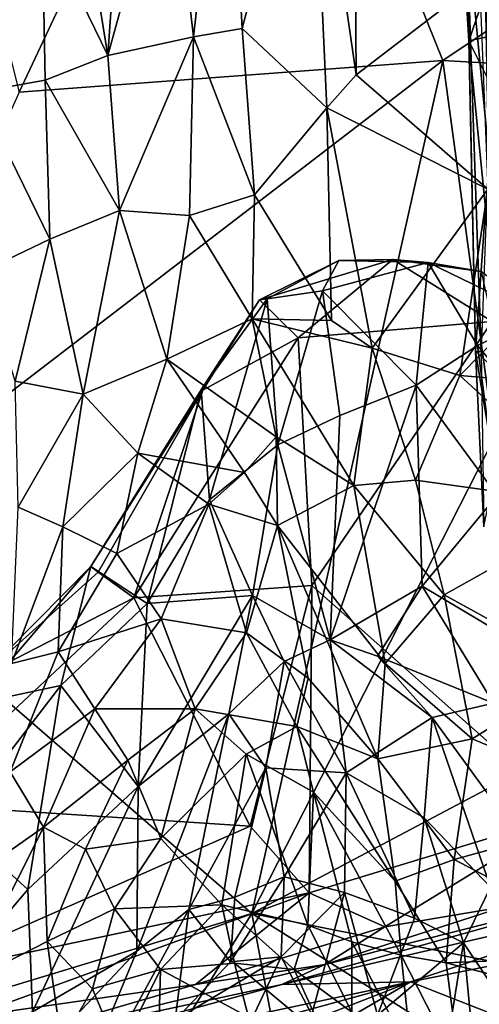
# Model space of a CAD drawing. Extents: x -8.65 to -1.34, y -9.77 to -2.23.
# Drawn here: x -3.61 to -2.85, y -8.87 to -7.24 of the extents above; entities that cross this region are included whole.
import ezdxf

# ---------------------------------------------------------------- set-up
doc = ezdxf.new("R2010")
doc.units = 0
doc.header["$MEASUREMENT"] = 0
doc.layers.add('1', color=7, linetype='CONTINUOUS')

msp = doc.modelspace()

# ---------------------------------------------------------------- linework, layer by layer
at = {"layer": '1'}
for points in [[(-2.854221, -6.471205, -19.175617), (-2.83521, -7.461249, -18.612925), (-2.871522, -7.084521, -19.878244)], [(-2.847093, -6.581341, -18.945082), (-2.83521, -7.461249, -18.612925), (-2.854221, -6.471205, -19.175617)], [(-3.608857, -7.36425, -5.807533), (-3.221411, -6.540759, -5.785496), (-3.811159, -6.560637, -5.788554)], [(-3.221411, -6.540759, -5.785496), (-3.608857, -7.36425, -5.807533), (-2.910486, -7.312119, -5.802503)], [(-2.068596, -6.747252, -5.8047), (-3.221411, -6.540759, -5.785496), (-2.910486, -7.312119, -5.802503)], [(-3.127306, -6.824287, -21.294085), (-3.057838, -6.746939, -21.425531), (-3.053126, -7.335419, -20.798798)], [(-3.053126, -7.335419, -20.798798), (-3.057838, -6.746939, -21.425531), (-2.849892, -7.179631, -21.025164)], [(-2.366674, -7.342818, -5.810086), (-2.068596, -6.747252, -5.8047), (-2.910486, -7.312119, -5.802503)], [(-3.266638, -6.784822, -21.163061), (-3.321215, -7.273095, -20.617329), (-3.360344, -6.932902, -20.935419)], [(-3.266638, -6.784822, -21.163061), (-3.241324, -7.259366, -20.690741), (-3.321215, -7.273095, -20.617329)], [(-3.241324, -7.259366, -20.690741), (-3.266638, -6.784822, -21.163061), (-3.127306, -6.824287, -21.294085)], [(-3.570958, -7.081118, -20.807587), (-3.541816, -6.817179, -21.061335), (-3.46279, -7.303768, -20.546326)], [(-3.429573, -6.829676, -21.027853), (-3.46279, -7.303768, -20.546326), (-3.541816, -6.817179, -21.061335)], [(-3.429573, -6.829676, -21.027853), (-3.360344, -6.932902, -20.935419), (-3.46279, -7.303768, -20.546326)], [(-3.127306, -6.824287, -21.294085), (-3.101911, -7.389895, -20.708467), (-3.241324, -7.259366, -20.690741)], [(-3.053126, -7.335419, -20.798798), (-3.101911, -7.389895, -20.708467), (-3.127306, -6.824287, -21.294085)], [(-2.890412, -6.876783, -20.537825), (-2.895, -6.824006, -20.407471), (-2.867589, -7.279423, -20.113888)], [(-2.895, -6.824006, -20.407471), (-2.871522, -7.084521, -19.878244), (-2.867589, -7.279423, -20.113888)], [(-3.570958, -7.081118, -20.807587), (-3.676942, -7.3639, -20.63213), (-3.650373, -6.868334, -21.084862)], [(-2.890412, -6.876783, -20.537825), (-2.867589, -7.279423, -20.113888), (-2.863705, -7.077159, -20.460718)], [(-3.321215, -7.273095, -20.617329), (-3.46279, -7.303768, -20.546326), (-3.360344, -6.932902, -20.935419)], [(-3.570958, -7.081118, -20.807587), (-3.565642, -7.344325, -20.534237), (-3.676942, -7.3639, -20.63213)], [(-3.46279, -7.303768, -20.546326), (-3.565642, -7.344325, -20.534237), (-3.570958, -7.081118, -20.807587)], [(-2.867589, -7.279423, -20.113888), (-2.871522, -7.084521, -19.878244), (-2.856775, -7.791163, -19.309)], [(-2.871522, -7.084521, -19.878244), (-2.83521, -7.461249, -18.612925), (-2.84727, -7.791485, -18.741081)], [(-2.856775, -7.791163, -19.309), (-2.871522, -7.084521, -19.878244), (-2.84727, -7.791485, -18.741081)], [(-2.867589, -7.279423, -20.113888), (-2.815906, -7.128813, -20.450317), (-2.863705, -7.077159, -20.460718)], [(-2.867589, -7.279423, -20.113888), (-2.822622, -7.269594, -20.236204), (-2.815906, -7.128813, -20.450317)], [(-3.053126, -7.335419, -20.798798), (-2.849892, -7.179631, -21.025164), (-2.836581, -7.524057, -20.636551)], [(-3.241324, -7.259366, -20.690741), (-3.220714, -7.533256, -20.343941), (-3.321215, -7.273095, -20.617329)], [(-3.241324, -7.259366, -20.690741), (-3.101911, -7.389895, -20.708467), (-3.220714, -7.533256, -20.343941)], [(-3.443285, -7.559076, -20.216555), (-3.46279, -7.303768, -20.546326), (-3.321215, -7.273095, -20.617329)], [(-3.328112, -7.567108, -20.221382), (-3.443285, -7.559076, -20.216555), (-3.321215, -7.273095, -20.617329)], [(-3.220714, -7.533256, -20.343941), (-3.328112, -7.567108, -20.221382), (-3.321215, -7.273095, -20.617329)], [(-2.823825, -7.367534, -20.126919), (-2.822622, -7.269594, -20.236204), (-2.867589, -7.279423, -20.113888)], [(-2.823825, -7.367534, -20.126919), (-2.867589, -7.279423, -20.113888), (-2.840357, -7.555372, -19.826172)], [(-2.856775, -7.791163, -19.309), (-2.840357, -7.555372, -19.826172), (-2.867589, -7.279423, -20.113888)], [(-2.910486, -7.312119, -5.802503), (-3.937403, -8.099244, -5.828281), (-3.225286, -8.717117, -5.833049)], [(-3.608857, -7.36425, -5.807533), (-3.937403, -8.099244, -5.828281), (-2.910486, -7.312119, -5.802503)], [(-3.443285, -7.559076, -20.216555), (-3.565642, -7.344325, -20.534237), (-3.46279, -7.303768, -20.546326)], [(-2.910486, -7.312119, -5.802503), (-3.225286, -8.717117, -5.833049), (-2.825656, -7.933907, -5.821185)], [(-2.910486, -7.312119, -5.802503), (-2.825656, -7.933907, -5.821185), (-2.366674, -7.342818, -5.810086)], [(-3.565642, -7.344325, -20.534237), (-3.558045, -7.606136, -20.20055), (-3.676942, -7.3639, -20.63213)], [(-3.565642, -7.344325, -20.534237), (-3.443285, -7.559076, -20.216555), (-3.558045, -7.606136, -20.20055)], [(-3.101911, -7.389895, -20.708467), (-3.053126, -7.335419, -20.798798), (-2.836581, -7.524057, -20.636551)], [(-3.676942, -7.3639, -20.63213), (-3.558045, -7.606136, -20.20055), (-3.670755, -7.660185, -20.266476)], [(-3.093996, -7.740243, -20.225674), (-3.220714, -7.533256, -20.343941), (-3.101911, -7.389895, -20.708467)], [(-3.026702, -7.786016, -20.217464), (-3.093996, -7.740243, -20.225674), (-3.101911, -7.389895, -20.708467)], [(-2.836581, -7.524057, -20.636551), (-3.026702, -7.786016, -20.217464), (-3.101911, -7.389895, -20.708467)], [(-3.026702, -7.786016, -20.217464), (-2.836581, -7.524057, -20.636551), (-2.882325, -7.830771, -20.201946)], [(-2.836581, -7.524057, -20.636551), (-2.610073, -7.553967, -20.618219), (-2.882325, -7.830771, -20.201946)], [(-3.328112, -7.567108, -20.221382), (-3.220714, -7.533256, -20.343941), (-3.224713, -7.737235, -20.017015)], [(-3.093996, -7.740243, -20.225674), (-3.224713, -7.737235, -20.017015), (-3.220714, -7.533256, -20.343941)], [(-3.558045, -7.606136, -20.20055), (-3.443285, -7.559076, -20.216555), (-3.503279, -7.861719, -19.755903)], [(-3.503279, -7.861719, -19.755903), (-3.443285, -7.559076, -20.216555), (-3.365047, -7.803822, -19.821009)], [(-3.328112, -7.567108, -20.221382), (-3.365047, -7.803822, -19.821009), (-3.443285, -7.559076, -20.216555)], [(-2.610073, -7.553967, -20.618219), (-2.610996, -7.854131, -20.188906), (-2.882325, -7.830771, -20.201946)], [(-2.840357, -7.555372, -19.826172), (-2.856775, -7.791163, -19.309), (-2.806837, -7.836214, -19.385767)], [(-3.224713, -7.737235, -20.017015), (-3.365047, -7.803822, -19.821009), (-3.328112, -7.567108, -20.221382)], [(-3.615466, -7.839958, -19.90579), (-3.670755, -7.660185, -20.266476), (-3.558045, -7.606136, -20.20055)], [(-3.558045, -7.606136, -20.20055), (-3.503279, -7.861719, -19.755903), (-3.615466, -7.839958, -19.90579)], [(-3.082042, -7.641236, -10.876763), (-2.992909, -7.639984, -10.833272), (-3.212842, -7.706132, -10.836485)], [(-3.148703, -7.768702, -10.777102), (-3.212842, -7.706132, -10.836485), (-2.992909, -7.639984, -10.833272)], [(-2.992909, -7.639984, -10.833272), (-2.828963, -7.74197, -10.811362), (-3.148703, -7.768702, -10.777102)], [(-2.992909, -7.639984, -10.833272), (-3.082042, -7.641236, -10.876763), (-2.934786, -7.644421, -10.918197)], [(-2.847357, -7.659241, -10.85134), (-2.828963, -7.74197, -10.811362), (-2.992909, -7.639984, -10.833272)], [(-2.992909, -7.639984, -10.833272), (-2.934786, -7.644421, -10.918197), (-2.847357, -7.659241, -10.85134)], [(-3.199918, -7.704661, -10.911109), (-3.082042, -7.641236, -10.876763), (-3.212842, -7.706132, -10.836485)], [(-3.108549, -7.691269, -10.978535), (-3.082042, -7.641236, -10.876763), (-3.199918, -7.704661, -10.911109)], [(-3.108549, -7.691269, -10.978535), (-2.934786, -7.644421, -10.918197), (-3.082042, -7.641236, -10.876763)], [(-2.934786, -7.644421, -10.918197), (-3.108549, -7.691269, -10.978535), (-2.954466, -7.847023, -11.211512)], [(-2.853095, -7.781305, -11.088949), (-2.934786, -7.644421, -10.918197), (-2.954466, -7.847023, -11.211512)], [(-2.934786, -7.644421, -10.918197), (-2.752101, -7.73316, -10.955506), (-2.847357, -7.659241, -10.85134)], [(-2.853095, -7.781305, -11.088949), (-2.752101, -7.73316, -10.955506), (-2.934786, -7.644421, -10.918197)], [(-3.199918, -7.704661, -10.911109), (-3.308515, -7.854721, -10.901509), (-3.295216, -8.03577, -11.22783)], [(-3.212842, -7.706132, -10.836485), (-3.308515, -7.854721, -10.901509), (-3.199918, -7.704661, -10.911109)], [(-3.182432, -7.945287, -11.268957), (-3.199918, -7.704661, -10.911109), (-3.295216, -8.03577, -11.22783)], [(-3.108549, -7.691269, -10.978535), (-3.199918, -7.704661, -10.911109), (-3.182432, -7.945287, -11.268957)], [(-3.080201, -7.896867, -11.261021), (-3.108549, -7.691269, -10.978535), (-3.182432, -7.945287, -11.268957)], [(-2.954466, -7.847023, -11.211512), (-3.108549, -7.691269, -10.978535), (-3.080201, -7.896867, -11.261021)], [(-3.308515, -7.854721, -10.901509), (-3.212842, -7.706132, -10.836485), (-3.305883, -7.854992, -10.793911)], [(-3.305883, -7.854992, -10.793911), (-3.212842, -7.706132, -10.836485), (-3.148703, -7.768702, -10.777102)], [(-3.224713, -7.737235, -20.017015), (-3.185019, -7.931646, -19.721382), (-3.365047, -7.803822, -19.821009)], [(-3.057062, -8.011993, -19.836691), (-3.224713, -7.737235, -20.017015), (-3.026702, -7.786016, -20.217464)], [(-3.093996, -7.740243, -20.225674), (-3.026702, -7.786016, -20.217464), (-3.224713, -7.737235, -20.017015)], [(-3.185019, -7.931646, -19.721382), (-3.224713, -7.737235, -20.017015), (-3.057062, -8.011993, -19.836691)], [(-2.752101, -7.73316, -10.955506), (-2.853095, -7.781305, -11.088949), (-2.757448, -7.896775, -11.157902)], [(-3.148703, -7.768702, -10.777102), (-2.828963, -7.74197, -10.811362), (-3.126368, -8.177106, -10.789771)], [(-3.126368, -8.177106, -10.789771), (-2.828963, -7.74197, -10.811362), (-2.702262, -8.552921, -10.815182)], [(-3.148703, -7.768702, -10.777102), (-3.126368, -8.177106, -10.789771), (-3.419812, -8.197068, -10.778235)], [(-3.148703, -7.768702, -10.777102), (-3.419812, -8.197068, -10.778235), (-3.305883, -7.854992, -10.793911)], [(-3.057062, -8.011993, -19.836691), (-3.026702, -7.786016, -20.217464), (-2.955347, -8.003142, -19.912155)], [(-2.882325, -7.830771, -20.201946), (-2.955347, -8.003142, -19.912155), (-3.026702, -7.786016, -20.217464)], [(-2.954466, -7.847023, -11.211512), (-2.821198, -8.028634, -11.370248), (-2.853095, -7.781305, -11.088949)], [(-2.757448, -7.896775, -11.157902), (-2.853095, -7.781305, -11.088949), (-2.821198, -8.028634, -11.370248)], [(-2.824489, -7.988605, -19.041697), (-2.806837, -7.836214, -19.385767), (-2.856775, -7.791163, -19.309)], [(-2.856775, -7.791163, -19.309), (-2.84727, -7.791485, -18.741081), (-2.84269, -8.08025, -18.688904)], [(-2.84269, -8.08025, -18.688904), (-2.824489, -7.988605, -19.041697), (-2.856775, -7.791163, -19.309)], [(-3.412978, -7.958674, -19.501167), (-3.503279, -7.861719, -19.755903), (-3.365047, -7.803822, -19.821009)], [(-3.412978, -7.958674, -19.501167), (-3.365047, -7.803822, -19.821009), (-3.237191, -7.990504, -19.493603)], [(-3.237191, -7.990504, -19.493603), (-3.365047, -7.803822, -19.821009), (-3.185019, -7.931646, -19.721382)], [(-2.882325, -7.830771, -20.201946), (-2.647602, -8.046299, -19.867863), (-2.955347, -8.003142, -19.912155)], [(-2.610996, -7.854131, -20.188906), (-2.647602, -8.046299, -19.867863), (-2.882325, -7.830771, -20.201946)], [(-3.610272, -8.047568, -19.505592), (-3.615466, -7.839958, -19.90579), (-3.503279, -7.861719, -19.755903)], [(-3.096077, -8.266272, -11.80008), (-2.954466, -7.847023, -11.211512), (-3.080201, -7.896867, -11.261021)], [(-2.944801, -8.178198, -11.670933), (-2.954466, -7.847023, -11.211512), (-3.096077, -8.266272, -11.80008)], [(-2.821198, -8.028634, -11.370248), (-2.954466, -7.847023, -11.211512), (-2.944801, -8.178198, -11.670933)], [(-3.503279, -7.861719, -19.755903), (-3.536443, -8.080062, -19.331823), (-3.610272, -8.047568, -19.505592)], [(-3.503279, -7.861719, -19.755903), (-3.412978, -7.958674, -19.501167), (-3.536443, -8.080062, -19.331823)], [(-3.490315, -8.145458, -10.918828), (-3.308515, -7.854721, -10.901509), (-3.305883, -7.854992, -10.793911)], [(-3.397681, -8.20676, -11.198496), (-3.308515, -7.854721, -10.901509), (-3.490315, -8.145458, -10.918828)], [(-3.490315, -8.145458, -10.918828), (-3.305883, -7.854992, -10.793911), (-3.478203, -8.154951, -10.805484)], [(-3.478203, -8.154951, -10.805484), (-3.305883, -7.854992, -10.793911), (-3.419812, -8.197068, -10.778235)], [(-3.308515, -7.854721, -10.901509), (-3.397681, -8.20676, -11.198496), (-3.295216, -8.03577, -11.22783)], [(-3.080201, -7.896867, -11.261021), (-3.182432, -7.945287, -11.268957), (-3.096077, -8.266272, -11.80008)], [(-3.183153, -8.077765, -19.362112), (-3.237191, -7.990504, -19.493603), (-3.185019, -7.931646, -19.721382)], [(-3.057062, -8.011993, -19.836691), (-3.183153, -8.077765, -19.362112), (-3.185019, -7.931646, -19.721382)], [(-3.182432, -7.945287, -11.268957), (-3.295216, -8.03577, -11.22783), (-3.224271, -8.19335, -11.588654)], [(-3.225286, -8.717117, -5.833049), (-2.474945, -8.320265, -5.845651), (-2.825656, -7.933907, -5.821185)], [(-3.096077, -8.266272, -11.80008), (-3.182432, -7.945287, -11.268957), (-3.224271, -8.19335, -11.588654)], [(-3.412978, -7.958674, -19.501167), (-3.447647, -8.124373, -19.188147), (-3.536443, -8.080062, -19.331823)], [(-3.296331, -8.042632, -19.33626), (-3.447647, -8.124373, -19.188147), (-3.412978, -7.958674, -19.501167)], [(-3.412978, -7.958674, -19.501167), (-3.237191, -7.990504, -19.493603), (-3.296331, -8.042632, -19.33626)], [(-3.183153, -8.077765, -19.362112), (-3.296331, -8.042632, -19.33626), (-3.237191, -7.990504, -19.493603)], [(-3.005518, -8.305111, -19.32674), (-3.183153, -8.077765, -19.362112), (-3.057062, -8.011993, -19.836691)], [(-2.908221, -8.191992, -19.598759), (-3.057062, -8.011993, -19.836691), (-2.955347, -8.003142, -19.912155)], [(-2.908221, -8.191992, -19.598759), (-3.005518, -8.305111, -19.32674), (-3.057062, -8.011993, -19.836691)], [(-2.955347, -8.003142, -19.912155), (-2.647602, -8.046299, -19.867863), (-2.908221, -8.191992, -19.598759)], [(-2.944801, -8.178198, -11.670933), (-2.816679, -8.254464, -11.645355), (-2.821198, -8.028634, -11.370248)], [(-3.296331, -8.042632, -19.33626), (-3.374818, -8.232004, -18.969692), (-3.447647, -8.124373, -19.188147)], [(-3.224271, -8.19335, -11.588654), (-3.295216, -8.03577, -11.22783), (-3.397681, -8.20676, -11.198496)], [(-3.296331, -8.042632, -19.33626), (-3.233901, -8.25481, -18.998962), (-3.374818, -8.232004, -18.969692)], [(-3.183153, -8.077765, -19.362112), (-3.233901, -8.25481, -18.998962), (-3.296331, -8.042632, -19.33626)], [(-2.908221, -8.191992, -19.598759), (-2.647602, -8.046299, -19.867863), (-2.680822, -8.317197, -19.387585)], [(-3.621385, -8.305345, -19.055195), (-3.610272, -8.047568, -19.505592), (-3.536443, -8.080062, -19.331823)], [(-3.233901, -8.25481, -18.998962), (-3.183153, -8.077765, -19.362112), (-3.132554, -8.329478, -18.996876)], [(-3.183153, -8.077765, -19.362112), (-3.005518, -8.305111, -19.32674), (-3.017614, -8.462441, -18.99864)], [(-3.017614, -8.462441, -18.99864), (-3.132554, -8.329478, -18.996876), (-3.183153, -8.077765, -19.362112)], [(-3.536443, -8.080062, -19.331823), (-3.544195, -8.286296, -18.968666), (-3.621385, -8.305345, -19.055195)], [(-3.536443, -8.080062, -19.331823), (-3.447647, -8.124373, -19.188147), (-3.544195, -8.286296, -18.968666)], [(-4.348794, -9.057401, -5.826768), (-3.225286, -8.717117, -5.833049), (-3.937403, -8.099244, -5.828281)], [(-3.374818, -8.232004, -18.969692), (-3.544195, -8.286296, -18.968666), (-3.447647, -8.124373, -19.188147)], [(-3.540004, -8.341394, -11.122138), (-3.490315, -8.145458, -10.918828), (-3.684958, -8.37248, -10.931622)], [(-3.684958, -8.37248, -10.931622), (-3.490315, -8.145458, -10.918828), (-3.668669, -8.324926, -10.814901)], [(-3.478203, -8.154951, -10.805484), (-3.668669, -8.324926, -10.814901), (-3.490315, -8.145458, -10.918828)], [(-3.419812, -8.197068, -10.778235), (-3.668669, -8.324926, -10.814901), (-3.478203, -8.154951, -10.805484)], [(-3.540004, -8.341394, -11.122138), (-3.397681, -8.20676, -11.198496), (-3.490315, -8.145458, -10.918828)], [(-3.227993, -8.573421, -10.779509), (-3.419812, -8.197068, -10.778235), (-3.126368, -8.177106, -10.789771)], [(-3.130556, -8.683258, -10.76787), (-3.227993, -8.573421, -10.779509), (-3.126368, -8.177106, -10.789771)], [(-3.126368, -8.177106, -10.789771), (-2.702262, -8.552921, -10.815182), (-3.130556, -8.683258, -10.76787)], [(-3.018169, -8.293513, -11.852486), (-2.944801, -8.178198, -11.670933), (-3.096077, -8.266272, -11.80008)], [(-2.944801, -8.178198, -11.670933), (-3.018169, -8.293513, -11.852486), (-2.827016, -8.37084, -11.833299)], [(-2.861938, -8.429746, -19.131779), (-3.005518, -8.305111, -19.32674), (-2.908221, -8.191992, -19.598759)], [(-2.827016, -8.37084, -11.833299), (-2.816679, -8.254464, -11.645355), (-2.944801, -8.178198, -11.670933)], [(-2.680822, -8.317197, -19.387585), (-2.861938, -8.429746, -19.131779), (-2.908221, -8.191992, -19.598759)], [(-3.419812, -8.197068, -10.778235), (-3.78333, -8.537152, -10.803351), (-3.668669, -8.324926, -10.814901)], [(-3.227993, -8.573421, -10.779509), (-3.78333, -8.537152, -10.803351), (-3.419812, -8.197068, -10.778235)], [(-3.412509, -8.508196, -11.688343), (-3.397681, -8.20676, -11.198496), (-3.540004, -8.341394, -11.122138)], [(-3.262884, -8.388173, -11.840159), (-3.224271, -8.19335, -11.588654), (-3.412509, -8.508196, -11.688343)], [(-3.224271, -8.19335, -11.588654), (-3.397681, -8.20676, -11.198496), (-3.412509, -8.508196, -11.688343)], [(-3.17199, -8.302134, -11.811002), (-3.224271, -8.19335, -11.588654), (-3.262884, -8.388173, -11.840159)], [(-3.17199, -8.302134, -11.811002), (-3.096077, -8.266272, -11.80008), (-3.224271, -8.19335, -11.588654)], [(-3.48399, -8.380161, -18.666931), (-3.544195, -8.286296, -18.968666), (-3.374818, -8.232004, -18.969692)], [(-3.48399, -8.380161, -18.666931), (-3.374818, -8.232004, -18.969692), (-3.318419, -8.379876, -18.638891)], [(-3.233901, -8.25481, -18.998962), (-3.318419, -8.379876, -18.638891), (-3.374818, -8.232004, -18.969692)], [(-3.233901, -8.25481, -18.998962), (-3.151253, -8.409368, -18.747498), (-3.318419, -8.379876, -18.638891)], [(-3.132554, -8.329478, -18.996876), (-3.151253, -8.409368, -18.747498), (-3.233901, -8.25481, -18.998962)], [(-3.17199, -8.302134, -11.811002), (-3.069617, -8.48572, -12.231801), (-3.096077, -8.266272, -11.80008)], [(-2.927993, -8.394097, -11.988948), (-3.096077, -8.266272, -11.80008), (-3.069617, -8.48572, -12.231801)], [(-2.927993, -8.394097, -11.988948), (-3.018169, -8.293513, -11.852486), (-3.096077, -8.266272, -11.80008)], [(-3.62347, -8.483619, -18.678123), (-3.544195, -8.286296, -18.968666), (-3.48399, -8.380161, -18.666931)], [(-3.62347, -8.483619, -18.678123), (-3.621385, -8.305345, -19.055195), (-3.544195, -8.286296, -18.968666)], [(-3.262884, -8.388173, -11.840159), (-3.201946, -8.477188, -12.145439), (-3.17199, -8.302134, -11.811002)], [(-3.201946, -8.477188, -12.145439), (-3.069617, -8.48572, -12.231801), (-3.17199, -8.302134, -11.811002)], [(-2.927993, -8.394097, -11.988948), (-2.827016, -8.37084, -11.833299), (-3.018169, -8.293513, -11.852486)], [(-2.861938, -8.429746, -19.131779), (-3.017614, -8.462441, -18.99864), (-3.005518, -8.305111, -19.32674)], [(-2.628148, -8.836322, -5.847603), (-2.474945, -8.320265, -5.845651), (-3.225286, -8.717117, -5.833049)], [(-2.587287, -8.544503, -18.888885), (-2.861938, -8.429746, -19.131779), (-2.680822, -8.317197, -19.387585)], [(-3.017614, -8.462441, -18.99864), (-3.151253, -8.409368, -18.747498), (-3.132554, -8.329478, -18.996876)], [(-3.594558, -8.677923, -11.62424), (-3.540004, -8.341394, -11.122138), (-3.714681, -8.568187, -11.201167)], [(-3.684958, -8.37248, -10.931622), (-3.714681, -8.568187, -11.201167), (-3.540004, -8.341394, -11.122138)], [(-3.412509, -8.508196, -11.688343), (-3.540004, -8.341394, -11.122138), (-3.594558, -8.677923, -11.62424)], [(-2.827016, -8.37084, -11.833299), (-2.927993, -8.394097, -11.988948), (-2.822694, -8.538495, -12.070301)], [(-3.62347, -8.483619, -18.678123), (-3.48399, -8.380161, -18.666931), (-3.568762, -8.575027, -18.275084)], [(-3.48399, -8.380161, -18.666931), (-3.429569, -8.464454, -18.394226), (-3.568762, -8.575027, -18.275084)], [(-3.318419, -8.379876, -18.638891), (-3.429569, -8.464454, -18.394226), (-3.48399, -8.380161, -18.666931)], [(-3.318419, -8.379876, -18.638891), (-3.374946, -8.593665, -17.958664), (-3.429569, -8.464454, -18.394226)], [(-3.23452, -8.454831, -18.46895), (-3.374946, -8.593665, -17.958664), (-3.318419, -8.379876, -18.638891)], [(-3.23452, -8.454831, -18.46895), (-3.318419, -8.379876, -18.638891), (-3.151253, -8.409368, -18.747498)], [(-3.414778, -8.779069, -12.355519), (-3.329152, -8.710934, -12.486989), (-3.262884, -8.388173, -11.840159)], [(-3.414778, -8.779069, -12.355519), (-3.262884, -8.388173, -11.840159), (-3.412509, -8.508196, -11.688343)], [(-3.262884, -8.388173, -11.840159), (-3.329152, -8.710934, -12.486989), (-3.201946, -8.477188, -12.145439)], [(-2.94108, -8.559691, -12.311982), (-2.927993, -8.394097, -11.988948), (-3.069617, -8.48572, -12.231801)], [(-2.831917, -8.674028, -12.347183), (-2.927993, -8.394097, -11.988948), (-2.94108, -8.559691, -12.311982)], [(-2.927993, -8.394097, -11.988948), (-2.831917, -8.674028, -12.347183), (-2.822694, -8.538495, -12.070301)], [(-3.151253, -8.409368, -18.747498), (-3.123878, -8.517084, -18.484978), (-3.23452, -8.454831, -18.46895)], [(-2.9893, -8.663924, -18.478956), (-3.151253, -8.409368, -18.747498), (-3.017614, -8.462441, -18.99864)], [(-2.9893, -8.663924, -18.478956), (-3.123878, -8.517084, -18.484978), (-3.151253, -8.409368, -18.747498)], [(-2.861938, -8.429746, -19.131779), (-2.891967, -8.628408, -18.662001), (-3.017614, -8.462441, -18.99864)], [(-2.891967, -8.628408, -18.662001), (-2.861938, -8.429746, -19.131779), (-2.587287, -8.544503, -18.888885)], [(-3.429569, -8.464454, -18.394226), (-3.499565, -8.611536, -18.021679), (-3.568762, -8.575027, -18.275084)], [(-3.499565, -8.611536, -18.021679), (-3.429569, -8.464454, -18.394226), (-3.374946, -8.593665, -17.958664)], [(-3.374946, -8.593665, -17.958664), (-3.23452, -8.454831, -18.46895), (-3.274811, -8.703032, -17.610167)], [(-3.23452, -8.454831, -18.46895), (-3.133151, -8.736413, -17.681372), (-3.274811, -8.703032, -17.610167)], [(-3.23452, -8.454831, -18.46895), (-3.123878, -8.517084, -18.484978), (-3.133151, -8.736413, -17.681372)], [(-3.017614, -8.462441, -18.99864), (-2.891967, -8.628408, -18.662001), (-2.9893, -8.663924, -18.478956)], [(-3.568762, -8.575027, -18.275084), (-3.820269, -8.751669, -18.562632), (-3.62347, -8.483619, -18.678123)], [(-3.201946, -8.477188, -12.145439), (-3.329152, -8.710934, -12.486989), (-3.253293, -8.690291, -12.590125)], [(-3.253293, -8.690291, -12.590125), (-3.172102, -8.657087, -12.591776), (-3.201946, -8.477188, -12.145439)], [(-3.201946, -8.477188, -12.145439), (-3.172102, -8.657087, -12.591776), (-3.069617, -8.48572, -12.231801)], [(-3.069617, -8.48572, -12.231801), (-3.172102, -8.657087, -12.591776), (-3.072644, -8.682831, -12.695065)], [(-3.072644, -8.682831, -12.695065), (-2.956926, -8.725135, -12.718947), (-3.069617, -8.48572, -12.231801)], [(-2.956926, -8.725135, -12.718947), (-2.94108, -8.559691, -12.311982), (-3.069617, -8.48572, -12.231801)], [(-3.412509, -8.508196, -11.688343), (-3.594558, -8.677923, -11.62424), (-3.586742, -8.879422, -12.140614)], [(-3.414778, -8.779069, -12.355519), (-3.412509, -8.508196, -11.688343), (-3.586742, -8.879422, -12.140614)], [(-3.123878, -8.517084, -18.484978), (-3.060641, -8.763817, -17.81576), (-3.133151, -8.736413, -17.681372)], [(-3.123878, -8.517084, -18.484978), (-2.978985, -8.786007, -18.109581), (-3.060641, -8.763817, -17.81576)], [(-2.9893, -8.663924, -18.478956), (-2.978985, -8.786007, -18.109581), (-3.123878, -8.517084, -18.484978)], [(-3.78333, -8.537152, -10.803351), (-3.227993, -8.573421, -10.779509), (-3.796556, -8.824314, -10.795186)], [(-2.592504, -8.785412, -18.22854), (-2.891967, -8.628408, -18.662001), (-2.587287, -8.544503, -18.888885)], [(-2.702262, -8.552921, -10.815182), (-3.006159, -8.739112, -10.743721), (-3.130556, -8.683258, -10.76787)], [(-2.702262, -8.552921, -10.815182), (-2.810592, -8.706517, -10.752539), (-3.006159, -8.739112, -10.743721)], [(-2.94108, -8.559691, -12.311982), (-2.956926, -8.725135, -12.718947), (-2.876369, -8.765463, -12.682112)], [(-2.831917, -8.674028, -12.347183), (-2.94108, -8.559691, -12.311982), (-2.876369, -8.765463, -12.682112)], [(-3.696985, -8.831914, -17.987337), (-3.820269, -8.751669, -18.562632), (-3.568762, -8.575027, -18.275084)], [(-3.796556, -8.824314, -10.795186), (-3.227993, -8.573421, -10.779509), (-3.130556, -8.683258, -10.76787)], [(-3.793608, -8.91212, -11.846623), (-3.594558, -8.677923, -11.62424), (-3.714681, -8.568187, -11.201167)], [(-3.696985, -8.831914, -17.987337), (-3.568762, -8.575027, -18.275084), (-3.562437, -8.763397, -17.715467)], [(-3.499565, -8.611536, -18.021679), (-3.562437, -8.763397, -17.715467), (-3.568762, -8.575027, -18.275084)], [(-3.374946, -8.593665, -17.958664), (-3.45128, -8.709736, -17.634438), (-3.499565, -8.611536, -18.021679)], [(-3.374946, -8.593665, -17.958664), (-3.274811, -8.703032, -17.610167), (-3.45128, -8.709736, -17.634438)], [(-3.562437, -8.763397, -17.715467), (-3.499565, -8.611536, -18.021679), (-3.45128, -8.709736, -17.634438)], [(-2.891967, -8.628408, -18.662001), (-2.905042, -8.798314, -18.16169), (-2.9893, -8.663924, -18.478956)], [(-2.592504, -8.785412, -18.22854), (-2.905042, -8.798314, -18.16169), (-2.891967, -8.628408, -18.662001)], [(-3.177017, -8.788734, -13.00987), (-3.172102, -8.657087, -12.591776), (-3.260412, -8.796907, -12.961905)], [(-3.253293, -8.690291, -12.590125), (-3.260412, -8.796907, -12.961905), (-3.172102, -8.657087, -12.591776)], [(-3.177017, -8.788734, -13.00987), (-3.072644, -8.682831, -12.695065), (-3.172102, -8.657087, -12.591776)], [(-3.594558, -8.677923, -11.62424), (-3.793608, -8.91212, -11.846623), (-3.586742, -8.879422, -12.140614)], [(-2.905042, -8.798314, -18.16169), (-2.978985, -8.786007, -18.109581), (-2.9893, -8.663924, -18.478956)], [(-2.80626, -8.870652, -12.73434), (-2.831917, -8.674028, -12.347183), (-2.876369, -8.765463, -12.682112)], [(-3.691282, -8.887346, -10.766805), (-3.796556, -8.824314, -10.795186), (-3.130556, -8.683258, -10.76787)], [(-3.130556, -8.683258, -10.76787), (-3.318059, -8.834071, -10.716617), (-3.691282, -8.887346, -10.766805)], [(-3.329152, -8.710934, -12.486989), (-3.260412, -8.796907, -12.961905), (-3.253293, -8.690291, -12.590125)], [(-3.130556, -8.683258, -10.76787), (-3.006159, -8.739112, -10.743721), (-3.318059, -8.834071, -10.716617)], [(-3.126153, -8.883538, -13.323127), (-3.072644, -8.682831, -12.695065), (-3.177017, -8.788734, -13.00987)], [(-2.515282, -8.68024, -10.491377), (-3.175846, -8.834254, -10.494097), (-2.626317, -8.680492, -10.707485)], [(-3.175846, -8.834254, -10.494097), (-2.515282, -8.68024, -10.491377), (-2.963752, -8.830001, -10.351307)], [(-3.104682, -8.80105, -10.640988), (-2.626317, -8.680492, -10.707485), (-3.175846, -8.834254, -10.494097)], [(-3.018209, -8.884736, -13.27321), (-3.072644, -8.682831, -12.695065), (-3.126153, -8.883538, -13.323127)], [(-2.810592, -8.706517, -10.752539), (-2.626317, -8.680492, -10.707485), (-3.104682, -8.80105, -10.640988)], [(-3.018209, -8.884736, -13.27321), (-2.956926, -8.725135, -12.718947), (-3.072644, -8.682831, -12.695065)], [(-2.420934, -8.721082, -10.338901), (-2.963752, -8.830001, -10.351307), (-2.515282, -8.68024, -10.491377)], [(-3.351464, -8.892934, -13.108865), (-3.329152, -8.710934, -12.486989), (-3.566149, -9.145685, -13.15775)], [(-3.329152, -8.710934, -12.486989), (-3.414778, -8.779069, -12.355519), (-3.566149, -9.145685, -13.15775)], [(-3.562437, -8.763397, -17.715467), (-3.45128, -8.709736, -17.634438), (-3.488071, -8.841311, -17.239967)], [(-3.45128, -8.709736, -17.634438), (-3.375626, -8.809489, -17.188208), (-3.488071, -8.841311, -17.239967)], [(-3.45128, -8.709736, -17.634438), (-3.274811, -8.703032, -17.610167), (-3.375626, -8.809489, -17.188208)], [(-3.274811, -8.703032, -17.610167), (-3.253691, -8.798926, -17.220518), (-3.375626, -8.809489, -17.188208)], [(-3.260412, -8.796907, -12.961905), (-3.329152, -8.710934, -12.486989), (-3.351464, -8.892934, -13.108865)], [(-3.133151, -8.736413, -17.681372), (-3.155388, -8.809587, -17.310465), (-3.274811, -8.703032, -17.610167)], [(-3.274811, -8.703032, -17.610167), (-3.155388, -8.809587, -17.310465), (-3.253691, -8.798926, -17.220518)], [(-2.810592, -8.706517, -10.752539), (-3.104682, -8.80105, -10.640988), (-3.006159, -8.739112, -10.743721)], [(-3.445311, -9.073447, -5.831142), (-3.225286, -8.717117, -5.833049), (-4.348794, -9.057401, -5.826768)], [(-3.175365, -8.98172, -5.828584), (-3.225286, -8.717117, -5.833049), (-3.445311, -9.073447, -5.831142)], [(-2.882547, -8.932661, -5.844045), (-3.225286, -8.717117, -5.833049), (-3.175365, -8.98172, -5.828584)], [(-3.225286, -8.717117, -5.833049), (-2.882547, -8.932661, -5.844045), (-2.628148, -8.836322, -5.847603)], [(-2.876369, -8.765463, -12.682112), (-2.956926, -8.725135, -12.718947), (-3.018209, -8.884736, -13.27321)], [(-2.420934, -8.721082, -10.338901), (-2.804348, -8.892244, -10.192169), (-2.963752, -8.830001, -10.351307)], [(-3.104682, -8.80105, -10.640988), (-3.318059, -8.834071, -10.716617), (-3.006159, -8.739112, -10.743721)], [(-3.060334, -8.879973, -17.294655), (-3.155388, -8.809587, -17.310465), (-3.133151, -8.736413, -17.681372)], [(-3.060334, -8.879973, -17.294655), (-3.133151, -8.736413, -17.681372), (-3.060641, -8.763817, -17.81576)], [(-3.696985, -8.831914, -17.987337), (-3.562437, -8.763397, -17.715467), (-3.538836, -8.93086, -17.043598)], [(-3.538836, -8.93086, -17.043598), (-3.562437, -8.763397, -17.715467), (-3.488071, -8.841311, -17.239967)], [(-3.060334, -8.879973, -17.294655), (-3.060641, -8.763817, -17.81576), (-2.96167, -8.953593, -17.548807)], [(-3.060641, -8.763817, -17.81576), (-2.978985, -8.786007, -18.109581), (-2.96167, -8.953593, -17.548807)], [(-3.018209, -8.884736, -13.27321), (-2.91285, -8.990957, -13.437604), (-2.876369, -8.765463, -12.682112)], [(-2.876369, -8.765463, -12.682112), (-2.91285, -8.990957, -13.437604), (-2.850875, -9.036915, -13.343542)], [(-2.80626, -8.870652, -12.73434), (-2.876369, -8.765463, -12.682112), (-2.850875, -9.036915, -13.343542)], [(-3.586742, -8.879422, -12.140614), (-3.650895, -9.029313, -12.421668), (-3.414778, -8.779069, -12.355519)], [(-3.650895, -9.029313, -12.421668), (-3.566149, -9.145685, -13.15775), (-3.414778, -8.779069, -12.355519)], [(-3.351464, -8.892934, -13.108865), (-3.234267, -8.909818, -13.37963), (-3.177017, -8.788734, -13.00987)], [(-3.260412, -8.796907, -12.961905), (-3.351464, -8.892934, -13.108865), (-3.177017, -8.788734, -13.00987)], [(-3.177017, -8.788734, -13.00987), (-3.234267, -8.909818, -13.37963), (-3.126153, -8.883538, -13.323127)], [(-2.978985, -8.786007, -18.109581), (-2.882197, -8.976386, -17.592794), (-2.96167, -8.953593, -17.548807)], [(-2.905042, -8.798314, -18.16169), (-2.882197, -8.976386, -17.592794), (-2.978985, -8.786007, -18.109581)], [(-2.905042, -8.798314, -18.16169), (-2.592504, -8.785412, -18.22854), (-2.558241, -8.887877, -17.899422)], [(-3.104682, -8.80105, -10.640988), (-3.175846, -8.834254, -10.494097), (-3.714025, -8.949312, -10.694074)], [(-3.714025, -8.949312, -10.694074), (-3.318059, -8.834071, -10.716617), (-3.104682, -8.80105, -10.640988)], [(-3.375626, -8.809489, -17.188208), (-3.253691, -8.798926, -17.220518), (-3.230705, -8.888069, -16.752506)], [(-3.253691, -8.798926, -17.220518), (-3.103137, -8.925051, -16.837357), (-3.230705, -8.888069, -16.752506)], [(-3.103137, -8.925051, -16.837357), (-3.253691, -8.798926, -17.220518), (-3.155388, -8.809587, -17.310465)], [(-2.558241, -8.887877, -17.899422), (-2.882197, -8.976386, -17.592794), (-2.905042, -8.798314, -18.16169)], [(-3.488071, -8.841311, -17.239967), (-3.375626, -8.809489, -17.188208), (-3.443949, -8.946119, -16.616423)], [(-3.443949, -8.946119, -16.616423), (-3.375626, -8.809489, -17.188208), (-3.379164, -8.929325, -16.537252)], [(-3.230705, -8.888069, -16.752506), (-3.379164, -8.929325, -16.537252), (-3.375626, -8.809489, -17.188208)], [(-3.155388, -8.809587, -17.310465), (-3.060334, -8.879973, -17.294655), (-3.103137, -8.925051, -16.837357)], [(-2.963752, -8.830001, -10.351307), (-3.829126, -9.166901, -10.149863), (-3.980127, -9.107501, -10.304813)], [(-3.980127, -9.107501, -10.304813), (-3.85933, -9.019914, -10.444828), (-2.963752, -8.830001, -10.351307)], [(-3.175846, -8.834254, -10.494097), (-2.963752, -8.830001, -10.351307), (-3.85933, -9.019914, -10.444828)], [(-3.85933, -9.019914, -10.444828), (-3.714025, -8.949312, -10.694074), (-3.175846, -8.834254, -10.494097)], [(-3.255015, -8.999298, -10.18635), (-3.829126, -9.166901, -10.149863), (-2.963752, -8.830001, -10.351307)], [(-3.538836, -8.93086, -17.043598), (-3.797204, -9.155175, -17.198662), (-3.696985, -8.831914, -17.987337)], [(-3.318059, -8.834071, -10.716617), (-3.714025, -8.949312, -10.694074), (-3.691282, -8.887346, -10.766805)], [(-3.488071, -8.841311, -17.239967), (-3.443949, -8.946119, -16.616423), (-3.538836, -8.93086, -17.043598)], [(-2.963752, -8.830001, -10.351307), (-2.804348, -8.892244, -10.192169), (-3.255015, -8.999298, -10.18635)], [(-2.602571, -8.896001, -5.886498), (-2.628148, -8.836322, -5.847603), (-2.882547, -8.932661, -5.844045)], [(-2.804348, -8.892244, -10.192169), (-2.546172, -8.852997, -10.139873), (-3.173191, -9.006124, -10.085046)], [(-3.173191, -9.006124, -10.085046), (-2.546172, -8.852997, -10.139873), (-2.618006, -8.877391, -9.091134)]]:
    msp.add_3dface(points, dxfattribs=at)

doc.saveas('drawing.dxf')
